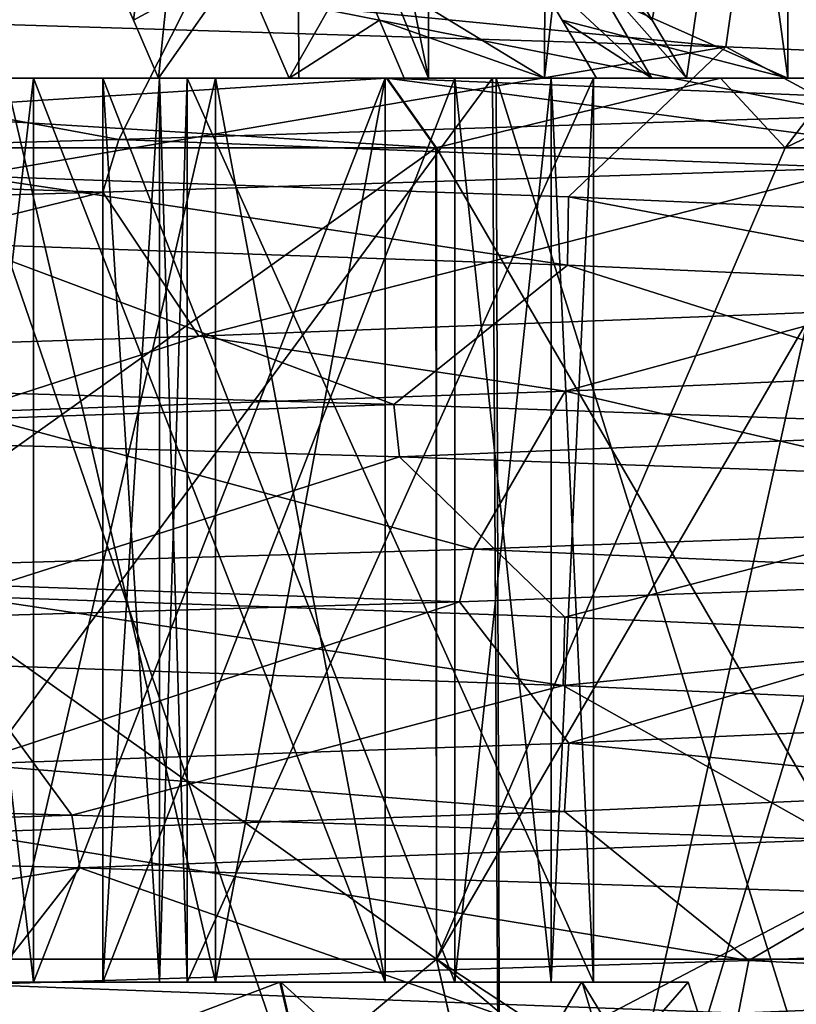
# Model space of a CAD drawing. Units: millimetres. Extents: x -16 to 16, y -10 to 215.
# Drawn here: x 3 to 6, y -7 to -3 of the extents above; entities that cross this region are included whole.
import ezdxf

# ---------------------------------------------------------------- set-up
doc = ezdxf.new("R2010")
doc.units = ezdxf.units.MM
doc.header["$LTSCALE"] = 33.374815
for name, color, linetype in [('1286', 7, 'CONTINUOUS'), ('1287', 7, 'CONTINUOUS'), ('1288', 7, 'CONTINUOUS'), ('1294', 7, 'CONTINUOUS'), ('1295', 7, 'CONTINUOUS'), ('1296', 7, 'CONTINUOUS'), ('1297', 7, 'CONTINUOUS'), ('1298', 7, 'CONTINUOUS'), ('1299', 7, 'CONTINUOUS'), ('1300', 7, 'CONTINUOUS'), ('1311', 7, 'CONTINUOUS'), ('1312', 7, 'CONTINUOUS'), ('1313', 7, 'CONTINUOUS'), ('1322', 7, 'CONTINUOUS'), ('1323', 7, 'CONTINUOUS'), ('1325', 7, 'CONTINUOUS'), ('1326', 7, 'CONTINUOUS'), ('1327', 7, 'CONTINUOUS'), ('1328', 7, 'CONTINUOUS'), ('1329', 7, 'CONTINUOUS'), ('1330', 7, 'CONTINUOUS'), ('1332', 7, 'CONTINUOUS'), ('2376', 7, 'CONTINUOUS'), ('2377', 7, 'CONTINUOUS'), ('2378', 7, 'CONTINUOUS'), ('2379', 7, 'CONTINUOUS'), ('2380', 7, 'CONTINUOUS'), ('2381', 7, 'CONTINUOUS'), ('2382', 7, 'CONTINUOUS'), ('2383', 7, 'CONTINUOUS'), ('2384', 7, 'CONTINUOUS'), ('2385', 7, 'CONTINUOUS'), ('2386', 7, 'CONTINUOUS'), ('2387', 7, 'CONTINUOUS'), ('2388', 7, 'CONTINUOUS'), ('2422', 7, 'CONTINUOUS'), ('2423', 7, 'CONTINUOUS'), ('2424', 7, 'CONTINUOUS'), ('2426', 7, 'CONTINUOUS'), ('2427', 7, 'CONTINUOUS'), ('2428', 7, 'CONTINUOUS'), ('2429', 7, 'CONTINUOUS'), ('2430', 7, 'CONTINUOUS'), ('2431', 7, 'CONTINUOUS'), ('2433', 7, 'CONTINUOUS'), ('2434', 7, 'CONTINUOUS')]:
    doc.layers.add(name, color=color, linetype=linetype)

msp = doc.modelspace()

# ---------------------------------------------------------------- linework, layer by layer
at = {"layer": '1286', "color": 7, "linetype": 'Continuous'}
for points in [[(3.8831, -2.593, 8.4505), (6.7524, -3.1615, 7.9323), (6.7454, -2.4831, 6.4023), (3.8831, -2.593, 8.4505)], [(0.4896, -2.7022, 9.2871), (3.5427, -3.2643, 9.7983), (3.8831, -2.593, 8.4505), (0.4896, -2.7022, 9.2871)], [(3.5427, -3.2643, 9.7983), (6.7524, -3.1615, 7.9323), (3.8831, -2.593, 8.4505), (3.5427, -3.2643, 9.7983)], [(-0.1545, -3.3689, 10.4177), (3.5427, -3.2643, 9.7983), (0.4896, -2.7022, 9.2871), (-0.1545, -3.3689, 10.4177)]]:
    msp.add_3dface(points, dxfattribs=at)
at = {"layer": '1287', "color": 7, "linetype": 'Continuous'}
for points in [[(2.8123, -2.761, -10.0327), (2.827, -2.5373, -10.0269), (6.1631, -2.8648, -8.401), (2.8123, -2.761, -10.0327)], [(2.827, -2.5373, -10.0269), (6.1948, -2.6419, -8.3757), (6.1631, -2.8648, -8.401), (2.827, -2.5373, -10.0269)], [(6.1631, -2.8648, -8.401), (6.1948, -2.6419, -8.3757), (8.7311, -2.9698, -5.6872), (6.1631, -2.8648, -8.401)], [(6.1948, -2.6419, -8.3757), (8.7433, -2.7445, -5.6683), (8.7311, -2.9698, -5.6872), (6.1948, -2.6419, -8.3757)], [(6.7524, -3.1615, 7.9323), (3.5427, -3.2643, 9.7983), (6.7328, -3.3861, 7.9513), (6.7524, -3.1615, 7.9323)], [(3.5427, -3.2643, 9.7983), (-0.1545, -3.3689, 10.4177), (3.4738, -3.4914, 9.8238), (3.5427, -3.2643, 9.7983)], [(6.7328, -3.3861, 7.9513), (3.5427, -3.2643, 9.7983), (3.4738, -3.4914, 9.8238), (6.7328, -3.3861, 7.9513)], [(3.4738, -3.4914, 9.8238), (-0.1545, -3.3689, 10.4177), (-0.2154, -3.5954, 10.4177), (3.4738, -3.4914, 9.8238)]]:
    msp.add_3dface(points, dxfattribs=at)
at = {"layer": '1288', "color": 7, "linetype": 'Continuous'}
for points in [[(2.8123, -2.761, -10.0327), (6.1631, -2.8648, -8.401), (2.8976, -3.4211, -8.8371), (2.8123, -2.761, -10.0327)], [(2.8976, -3.4211, -8.8371), (6.1631, -2.8648, -8.401), (5.4838, -3.5117, -7.5112), (2.8976, -3.4211, -8.8371)], [(5.4838, -3.5117, -7.5112), (6.1631, -2.8648, -8.401), (7.5306, -3.6021, -5.4571), (5.4838, -3.5117, -7.5112)], [(6.1631, -2.8648, -8.401), (8.7311, -2.9698, -5.6872), (7.5306, -3.6021, -5.4571), (6.1631, -2.8648, -8.401)], [(6.7328, -3.3861, 7.9513), (3.4738, -3.4914, 9.8238), (3.8883, -4.1121, 8.4482), (6.7328, -3.3861, 7.9513)], [(6.7528, -4.002, 6.3945), (6.7328, -3.3861, 7.9513), (3.8883, -4.1121, 8.4482), (6.7528, -4.002, 6.3945)], [(3.4738, -3.4914, 9.8238), (-0.2154, -3.5954, 10.4177), (0.5011, -4.2211, 9.2865), (3.4738, -3.4914, 9.8238)], [(3.8883, -4.1121, 8.4482), (3.4738, -3.4914, 9.8238), (0.5011, -4.2211, 9.2865), (3.8883, -4.1121, 8.4482)]]:
    msp.add_3dface(points, dxfattribs=at)
at = {"layer": '1294', "color": 7, "linetype": 'Continuous'}
for points in [[(4.7304, -4.4071, -9.2812), (1.1625, -4.3033, -10.3537), (2.8816, -3.7153, -8.8423), (4.7304, -4.4071, -9.2812)], [(5.4792, -3.8063, -7.5146), (4.7304, -4.4071, -9.2812), (2.8816, -3.7153, -8.8423), (5.4792, -3.8063, -7.5146)], [(7.7047, -4.5113, -7.0149), (4.7304, -4.4071, -9.2812), (5.4792, -3.8063, -7.5146), (7.7047, -4.5113, -7.0149)], [(7.5245, -3.8965, -5.4656), (7.7047, -4.5113, -7.0149), (5.4792, -3.8063, -7.5146), (7.5245, -3.8965, -5.4656)], [(5.4692, -4.3499, 7.5218), (7.9558, -4.9271, 6.7252), (7.5171, -4.2596, 5.4757), (5.4692, -4.3499, 7.5218)], [(2.8739, -4.4407, 8.8448), (5.0749, -5.0311, 9.0985), (5.4692, -4.3499, 7.5218), (2.8739, -4.4407, 8.8448)], [(5.0749, -5.0311, 9.0985), (7.9558, -4.9271, 6.7252), (5.4692, -4.3499, 7.5218), (5.0749, -5.0311, 9.0985)], [(1.5061, -5.1361, 10.3103), (5.0749, -5.0311, 9.0985), (2.8739, -4.4407, 8.8448), (1.5061, -5.1361, 10.3103)], [(3.3403, -6.1792, -9.8676), (-0.3993, -6.0739, -10.4102), (2.8616, -5.5287, -8.8488), (3.3403, -6.1792, -9.8676)], [(5.4613, -5.6196, -7.5276), (3.3403, -6.1792, -9.8676), (2.8616, -5.5287, -8.8488), (5.4613, -5.6196, -7.5276)], [(6.6437, -6.2846, -8.0273), (3.3403, -6.1792, -9.8676), (5.4613, -5.6196, -7.5276), (6.6437, -6.2846, -8.0273)], [(7.5234, -5.7104, -5.467), (6.6437, -6.2846, -8.0273), (5.4613, -5.6196, -7.5276), (7.5234, -5.7104, -5.467)], [(5.4673, -6.1639, 7.5232), (6.2621, -6.8059, 8.327), (7.5235, -6.0733, 5.4669), (5.4673, -6.1639, 7.5232)], [(6.2621, -6.8059, 8.327), (8.7902, -6.702, 5.59), (7.5235, -6.0733, 5.4669), (6.2621, -6.8059, 8.327)], [(2.8793, -6.2545, 8.8431), (6.2621, -6.8059, 8.327), (5.4673, -6.1639, 7.5232), (2.8793, -6.2545, 8.8431)], [(2.9263, -6.9098, 9.9997), (6.2621, -6.8059, 8.327), (2.8793, -6.2545, 8.8431), (2.9263, -6.9098, 9.9997)]]:
    msp.add_3dface(points, dxfattribs=at)
at = {"layer": '1295', "color": 7, "linetype": 'Continuous'}
for points in [[(1.1625, -4.3033, -10.3537), (4.7304, -4.4071, -9.2812), (1.1955, -4.5302, -10.35), (1.1625, -4.3033, -10.3537)], [(1.1955, -4.5302, -10.35), (4.7304, -4.4071, -9.2812), (4.7542, -4.6338, -9.269), (1.1955, -4.5302, -10.35)], [(4.7304, -4.4071, -9.2812), (7.7047, -4.5113, -7.0149), (4.7542, -4.6338, -9.269), (4.7304, -4.4071, -9.2812)], [(4.7542, -4.6338, -9.269), (7.7047, -4.5113, -7.0149), (7.7278, -4.7382, -6.9895), (4.7542, -4.6338, -9.269)], [(7.9558, -4.9271, 6.7252), (5.0749, -5.0311, 9.0985), (7.9193, -5.1547, 6.7682), (7.9558, -4.9271, 6.7252)], [(5.0749, -5.0311, 9.0985), (1.5061, -5.1361, 10.3103), (5.0139, -5.2591, 9.1322), (5.0749, -5.0311, 9.0985)], [(7.9193, -5.1547, 6.7682), (5.0749, -5.0311, 9.0985), (5.0139, -5.2591, 9.1322), (7.9193, -5.1547, 6.7682)], [(5.0139, -5.2591, 9.1322), (1.5061, -5.1361, 10.3103), (1.4527, -5.3636, 10.318), (5.0139, -5.2591, 9.1322)], [(-0.3993, -6.0739, -10.4102), (3.3403, -6.1792, -9.8676), (-0.3543, -6.3012, -10.4119), (-0.3993, -6.0739, -10.4102)], [(-0.3543, -6.3012, -10.4119), (3.3403, -6.1792, -9.8676), (3.3741, -6.4062, -9.856), (-0.3543, -6.3012, -10.4119)], [(3.3403, -6.1792, -9.8676), (6.6437, -6.2846, -8.0273), (3.3741, -6.4062, -9.856), (3.3403, -6.1792, -9.8676)], [(3.3741, -6.4062, -9.856), (6.6437, -6.2846, -8.0273), (6.6635, -6.5113, -8.0108), (3.3741, -6.4062, -9.856)], [(8.7902, -6.702, 5.59), (6.2621, -6.8059, 8.327), (8.769, -6.9291, 5.6233), (8.7902, -6.702, 5.59)], [(6.2621, -6.8059, 8.327), (2.9263, -6.9098, 9.9997), (6.2171, -7.0334, 8.3605), (6.2621, -6.8059, 8.327)], [(8.769, -6.9291, 5.6233), (6.2621, -6.8059, 8.327), (6.2171, -7.0334, 8.3605), (8.769, -6.9291, 5.6233)], [(6.2171, -7.0334, 8.3605), (2.9263, -6.9098, 9.9997), (2.8671, -7.1375, 10.0169), (6.2171, -7.0334, 8.3605)]]:
    msp.add_3dface(points, dxfattribs=at)
at = {"layer": '1296', "color": 7, "linetype": 'Continuous'}
for points in [[(1.1955, -4.5302, -10.35), (4.7542, -4.6338, -9.269), (2.8686, -5.2342, -8.8465), (1.1955, -4.5302, -10.35)], [(2.8686, -5.2342, -8.8465), (4.7542, -4.6338, -9.269), (5.4684, -5.3251, -7.5224), (2.8686, -5.2342, -8.8465)], [(4.7542, -4.6338, -9.269), (7.7278, -4.7382, -6.9895), (5.4684, -5.3251, -7.5224), (4.7542, -4.6338, -9.269)], [(5.4684, -5.3251, -7.5224), (7.7278, -4.7382, -6.9895), (7.5184, -5.4154, -5.4739), (5.4684, -5.3251, -7.5224)], [(7.9193, -5.1547, 6.7682), (5.0139, -5.2591, 9.1322), (5.486, -5.8685, 7.5096), (7.9193, -5.1547, 6.7682)], [(7.5272, -5.7784, 5.4618), (7.9193, -5.1547, 6.7682), (5.486, -5.8685, 7.5096), (7.5272, -5.7784, 5.4618)], [(5.0139, -5.2591, 9.1322), (1.4527, -5.3636, 10.318), (2.889, -5.9594, 8.8399), (5.0139, -5.2591, 9.1322)], [(5.486, -5.8685, 7.5096), (5.0139, -5.2591, 9.1322), (2.889, -5.9594, 8.8399), (5.486, -5.8685, 7.5096)], [(-0.3543, -6.3012, -10.4119), (3.3741, -6.4062, -9.856), (-0.0057, -6.9575, -9.3), (-0.3543, -6.3012, -10.4119)], [(-0.0057, -6.9575, -9.3), (3.3741, -6.4062, -9.856), (2.8723, -7.0483, -8.8453), (-0.0057, -6.9575, -9.3)], [(2.8723, -7.0483, -8.8453), (3.3741, -6.4062, -9.856), (5.4646, -7.139, -7.5252), (2.8723, -7.0483, -8.8453)], [(3.3741, -6.4062, -9.856), (6.6635, -6.5113, -8.0108), (5.4646, -7.139, -7.5252), (3.3741, -6.4062, -9.856)], [(5.4646, -7.139, -7.5252), (6.6635, -6.5113, -8.0108), (7.5237, -7.2297, -5.4667), (5.4646, -7.139, -7.5252)], [(8.769, -6.9291, 5.6233), (6.2171, -7.0334, 8.3605), (7.5239, -7.5925, 5.4663), (8.769, -6.9291, 5.6233)]]:
    msp.add_3dface(points, dxfattribs=at)
at = {"layer": '1297', "color": 7, "linetype": 'Continuous'}
for points in [[(6.7528, -4.002, 6.3945), (3.8883, -4.1121, 8.4482), (5.4692, -4.3499, 7.5218), (6.7528, -4.002, 6.3945)], [(6.7528, -4.002, 6.3945), (5.4692, -4.3499, 7.5218), (7.5171, -4.2596, 5.4757), (6.7528, -4.002, 6.3945)], [(3.8883, -4.1121, 8.4482), (0.5011, -4.2211, 9.2865), (2.8739, -4.4407, 8.8448), (3.8883, -4.1121, 8.4482)], [(3.8883, -4.1121, 8.4482), (2.8739, -4.4407, 8.8448), (5.4692, -4.3499, 7.5218), (3.8883, -4.1121, 8.4482)]]:
    msp.add_3dface(points, dxfattribs=at)
at = {"layer": '1298', "color": 7, "linetype": 'Continuous'}
for points in [[(2.8976, -3.4211, -8.8371), (5.4792, -3.8063, -7.5146), (2.8816, -3.7153, -8.8423), (2.8976, -3.4211, -8.8371)], [(2.8976, -3.4211, -8.8371), (5.4838, -3.5117, -7.5112), (5.4792, -3.8063, -7.5146), (2.8976, -3.4211, -8.8371)], [(5.4838, -3.5117, -7.5112), (7.5245, -3.8965, -5.4656), (5.4792, -3.8063, -7.5146), (5.4838, -3.5117, -7.5112)], [(5.4838, -3.5117, -7.5112), (7.5306, -3.6021, -5.4571), (7.5245, -3.8965, -5.4656), (5.4838, -3.5117, -7.5112)]]:
    msp.add_3dface(points, dxfattribs=at)
at = {"layer": '1299', "color": 7, "linetype": 'Continuous'}
for points in [[(5.4613, -5.6196, -7.5276), (2.8616, -5.5287, -8.8488), (2.8686, -5.2342, -8.8465), (5.4613, -5.6196, -7.5276)], [(5.4613, -5.6196, -7.5276), (2.8686, -5.2342, -8.8465), (5.4684, -5.3251, -7.5224), (5.4613, -5.6196, -7.5276)], [(5.4613, -5.6196, -7.5276), (5.4684, -5.3251, -7.5224), (7.5184, -5.4154, -5.4739), (5.4613, -5.6196, -7.5276)], [(7.5234, -5.7104, -5.467), (5.4613, -5.6196, -7.5276), (7.5184, -5.4154, -5.4739), (7.5234, -5.7104, -5.467)]]:
    msp.add_3dface(points, dxfattribs=at)
at = {"layer": '1300', "color": 7, "linetype": 'Continuous'}
for points in [[(7.5235, -6.0733, 5.4669), (7.5272, -5.7784, 5.4618), (5.486, -5.8685, 7.5096), (7.5235, -6.0733, 5.4669)], [(5.4673, -6.1639, 7.5232), (5.486, -5.8685, 7.5096), (2.889, -5.9594, 8.8399), (5.4673, -6.1639, 7.5232)], [(5.4673, -6.1639, 7.5232), (7.5235, -6.0733, 5.4669), (5.486, -5.8685, 7.5096), (5.4673, -6.1639, 7.5232)], [(2.8793, -6.2545, 8.8431), (5.4673, -6.1639, 7.5232), (2.889, -5.9594, 8.8399), (2.8793, -6.2545, 8.8431)]]:
    msp.add_3dface(points, dxfattribs=at)
at = {"layer": '1311', "color": 7, "linetype": 'Continuous'}
for points in [[(5.1953, -9.9756, 5.1953), (0, -9.9756, 7.3473), (5.1562, -3, 5.1826), (5.1953, -9.9756, 5.1953)], [(5.1562, -3, 5.1826), (0, -9.9756, 7.3473), (2.785, -3, 6.7595), (5.1562, -3, 5.1826)], [(6.7473, -3, 2.8144), (5.1953, -9.9756, 5.1953), (5.1562, -3, 5.1826), (6.7473, -3, 2.8144)], [(7.3473, -9.9756), (5.1953, -9.9756, 5.1953), (7.3107, -3), (7.3473, -9.9756)], [(7.3107, -3), (5.1953, -9.9756, 5.1953), (6.7473, -3, 2.8144), (7.3107, -3)]]:
    msp.add_3dface(points, dxfattribs=at)
at = {"layer": '1312', "color": 7, "linetype": 'Continuous'}
for points in [[(4.3198, -3, 5.3805), (2.785, -3, 6.7595), (1.7858, -3, 6.6649), (4.3198, -3, 5.3805)], [(2.4997, -3, -6.4313), (2.7985, -3, -6.7539), (4.879, -3, -4.879), (2.4997, -3, -6.4313)], [(5.1562, -3, 5.1826), (2.785, -3, 6.7595), (4.3198, -3, 5.3805), (5.1562, -3, 5.1826)], [(2.7985, -3, -6.7539), (5.1724, -3, -5.1665), (4.879, -3, -4.879), (2.7985, -3, -6.7539)], [(3.7147, -3, 4.7753), (4.278, -3, 4.278), (4.3198, -3, 5.3805), (3.7147, -3, 4.7753)], [(4.278, -3, 4.278), (4.7753, -3, 3.7147), (4.3198, -3, 5.3805), (4.278, -3, 4.278)], [(4.7753, -3, 3.7147), (5.1562, -3, 5.1826), (4.3198, -3, 5.3805), (4.7753, -3, 3.7147)], [(5.3805, -3, 4.3198), (5.1562, -3, 5.1826), (4.7753, -3, 3.7147), (5.3805, -3, 4.3198)], [(4.879, -3, -4.879), (5.1724, -3, -5.1665), (6.4313, -3, -2.4997), (4.879, -3, -4.879)], [(6.7473, -3, 2.8144), (5.1562, -3, 5.1826), (6.6649, -3, 1.7858), (6.7473, -3, 2.8144)], [(6.6649, -3, 1.7858), (5.1562, -3, 5.1826), (5.3805, -3, 4.3198), (6.6649, -3, 1.7858)], [(5.1724, -3, -5.1665), (6.7529, -3, -2.8008), (6.4313, -3, -2.4997), (5.1724, -3, -5.1665)], [(5.6047, -3, -2.2782), (6.4313, -3, -2.4997), (5.8438, -3, -1.5659), (5.6047, -3, -2.2782)], [(5.8438, -3, -1.5659), (6.4313, -3, -2.4997), (5.9929, -3, -0.8293), (5.8438, -3, -1.5659)], [(6.4313, -3, -2.4997), (6.7529, -3, -2.8008), (5.9929, -3, -0.8293), (6.4313, -3, -2.4997)], [(5.9929, -3, -0.8293), (6.7529, -3, -2.8008), (6.8195, -3, -1.0508), (5.9929, -3, -0.8293)]]:
    msp.add_3dface(points, dxfattribs=at)
at = {"layer": '1313', "color": 7, "linetype": 'Continuous'}
for points in [[(0, -9.9756, -7.3473), (5.1953, -9.9756, -5.1953), (0.0039, -3, -7.3107), (0, -9.9756, -7.3473)], [(5.1953, -9.9756, -5.1953), (2.7985, -3, -6.7539), (0.0039, -3, -7.3107), (5.1953, -9.9756, -5.1953)], [(5.1953, -9.9756, -5.1953), (5.1724, -3, -5.1665), (2.7985, -3, -6.7539), (5.1953, -9.9756, -5.1953)], [(5.1953, -9.9756, -5.1953), (7.3473, -9.9756), (5.1724, -3, -5.1665), (5.1953, -9.9756, -5.1953)], [(7.3473, -9.9756), (6.7529, -3, -2.8008), (5.1724, -3, -5.1665), (7.3473, -9.9756)]]:
    msp.add_3dface(points, dxfattribs=at)
at = {"layer": '1322', "color": 7, "linetype": 'Continuous'}
for points in [[(6.6649, -3, 1.7858), (5.3805, -3, 4.3198), (6.6649, 8.4, 1.7859), (6.6649, -3, 1.7858)], [(6.6649, 8.4, 1.7859), (5.3805, -3, 4.3198), (5.3992, 2.7, 4.2963), (6.6649, 8.4, 1.7859)]]:
    msp.add_3dface(points, dxfattribs=at)
at = {"layer": '1323', "color": 7, "linetype": 'Continuous'}
for points in [[(5.3992, 2.7, 4.2963), (5.3805, -3, 4.3198), (4.5612, -2.5, 3.4968), (5.3992, 2.7, 4.2963)], [(4.5612, -2.5, 3.4968), (5.3805, -3, 4.3198), (4.6683, -2.75, 3.6058), (4.5612, -2.5, 3.4968)], [(5.3805, -3, 4.3198), (4.7753, -3, 3.7147), (4.6683, -2.75, 3.6058), (5.3805, -3, 4.3198)]]:
    msp.add_3dface(points, dxfattribs=at)
at = {"layer": '1325', "color": 7, "linetype": 'Continuous'}
for points in [[(3.4968, -2.5, 4.5612), (4.064, -2.5, 4.064), (3.6058, -2.75, 4.6683), (3.4968, -2.5, 4.5612)], [(4.064, -2.5, 4.064), (3.7147, -3, 4.7753), (3.6058, -2.75, 4.6683), (4.064, -2.5, 4.064)], [(4.278, -3, 4.278), (3.7147, -3, 4.7753), (4.064, -2.5, 4.064), (4.278, -3, 4.278)], [(4.5612, -2.5, 3.4968), (4.278, -3, 4.278), (4.064, -2.5, 4.064), (4.5612, -2.5, 3.4968)], [(4.278, -3, 4.278), (4.5612, -2.5, 3.4968), (4.6683, -2.75, 3.6058), (4.278, -3, 4.278)], [(4.7753, -3, 3.7147), (4.278, -3, 4.278), (4.6683, -2.75, 3.6058), (4.7753, -3, 3.7147)]]:
    msp.add_3dface(points, dxfattribs=at)
at = {"layer": '1326', "color": 7, "linetype": 'Continuous'}
for points in [[(3.4968, -2.5, 4.5612), (3.6058, -2.75, 4.6683), (4.2963, 2.7, 5.3992), (3.4968, -2.5, 4.5612)], [(3.6058, -2.75, 4.6683), (3.7147, -3, 4.7753), (4.2963, 2.7, 5.3992), (3.6058, -2.75, 4.6683)], [(3.7147, -3, 4.7753), (4.3198, -3, 5.3805), (4.2963, 2.7, 5.3992), (3.7147, -3, 4.7753)]]:
    msp.add_3dface(points, dxfattribs=at)
at = {"layer": '1327', "color": 7, "linetype": 'Continuous'}
for points in [[(1.7858, -3, 6.6649), (1.7859, 8.4, 6.6649), (4.2728, 8.4, 5.4179), (1.7858, -3, 6.6649)], [(1.7858, -3, 6.6649), (4.2728, 8.4, 5.4179), (4.2963, 2.7, 5.3992), (1.7858, -3, 6.6649)], [(4.3198, -3, 5.3805), (1.7858, -3, 6.6649), (4.2963, 2.7, 5.3992), (4.3198, -3, 5.3805)]]:
    msp.add_3dface(points, dxfattribs=at)
at = {"layer": '1328', "color": 7, "linetype": 'Continuous'}
for points in [[(5.8457, -2.75, -0.7885), (6.824, 2.7, -1.0211), (5.6985, -2.5, -0.7477), (5.8457, -2.75, -0.7885)], [(5.9929, -3, -0.8293), (6.824, 2.7, -1.0211), (5.8457, -2.75, -0.7885), (5.9929, -3, -0.8293)], [(5.9929, -3, -0.8293), (6.8195, -3, -1.0508), (6.824, 2.7, -1.0211), (5.9929, -3, -0.8293)]]:
    msp.add_3dface(points, dxfattribs=at)
at = {"layer": '1329', "color": 7, "linetype": 'Continuous'}
for points in [[(5.4568, -2.75, -2.24), (5.8438, -3, -1.5659), (5.3089, -2.5, -2.2017), (5.4568, -2.75, -2.24)], [(5.3089, -2.5, -2.2017), (5.8438, -3, -1.5659), (5.5515, -2.5, -1.4875), (5.3089, -2.5, -2.2017)], [(5.8438, -3, -1.5659), (5.9929, -3, -0.8293), (5.5515, -2.5, -1.4875), (5.8438, -3, -1.5659)], [(5.9929, -3, -0.8293), (5.8457, -2.75, -0.7885), (5.5515, -2.5, -1.4875), (5.9929, -3, -0.8293)], [(5.8457, -2.75, -0.7885), (5.6985, -2.5, -0.7477), (5.5515, -2.5, -1.4875), (5.8457, -2.75, -0.7885)], [(5.6047, -3, -2.2782), (5.8438, -3, -1.5659), (5.4568, -2.75, -2.24), (5.6047, -3, -2.2782)]]:
    msp.add_3dface(points, dxfattribs=at)
at = {"layer": '1330', "color": 7, "linetype": 'Continuous'}
for points in [[(6.4313, -3, -2.4997), (5.3089, -2.5, -2.2017), (6.4203, 2.7, -2.5277), (6.4313, -3, -2.4997)], [(6.4313, -3, -2.4997), (5.4568, -2.75, -2.24), (5.3089, -2.5, -2.2017), (6.4313, -3, -2.4997)], [(6.4313, -3, -2.4997), (5.6047, -3, -2.2782), (5.4568, -2.75, -2.24), (6.4313, -3, -2.4997)]]:
    msp.add_3dface(points, dxfattribs=at)
at = {"layer": '1332', "color": 7, "linetype": 'Continuous'}
for points in [[(4.879, -3, -4.879), (2.5556, 8.4, -6.4093), (2.5277, 2.7, -6.4203), (4.879, -3, -4.879)], [(2.5556, 8.4, -6.4093), (4.879, -3, -4.879), (4.879, 8.4, -4.879), (2.5556, 8.4, -6.4093)], [(4.879, -3, -4.879), (6.4313, -3, -2.4997), (4.879, 8.4, -4.879), (4.879, -3, -4.879)], [(6.4313, -3, -2.4997), (6.4203, 2.7, -2.5277), (4.879, 8.4, -4.879), (6.4313, -3, -2.4997)], [(2.4997, -3, -6.4313), (4.879, -3, -4.879), (2.5277, 2.7, -6.4203), (2.4997, -3, -6.4313)]]:
    msp.add_3dface(points, dxfattribs=at)
at = {"layer": '2376', "color": 7, "linetype": 'Continuous'}
for points in [[(0.0018, -8.5, 7.4999), (5.2995, -8.5, 5.307), (0, -6.8, 6.95), (0.0018, -8.5, 7.4999)], [(0, -6.8, 6.95), (5.2995, -8.5, 5.307), (4.9144, -6.8, 4.9144), (0, -6.8, 6.95)], [(6.926, -8.5, 2.8775), (7.5, -8.5), (4.9144, -6.8, 4.9144), (6.926, -8.5, 2.8775)], [(4.9144, -6.8, 4.9144), (7.5, -8.5), (6.95, -6.8), (4.9144, -6.8, 4.9144)], [(5.2995, -8.5, 5.307), (6.926, -8.5, 2.8775), (4.9144, -6.8, 4.9144), (5.2995, -8.5, 5.307)]]:
    msp.add_3dface(points, dxfattribs=at)
at = {"layer": '2377', "color": 7, "linetype": 'Continuous'}
for points in [[(0, -6.8, -6.95), (4.9144, -6.8, -4.9144), (2.8716, -8.5, -6.9284), (0, -6.8, -6.95)], [(2.8716, -8.5, -6.9284), (4.9144, -6.8, -4.9144), (5.3035, -8.5, -5.3031), (2.8716, -8.5, -6.9284)], [(4.9144, -6.8, -4.9144), (6.95, -6.8), (5.3035, -8.5, -5.3031), (4.9144, -6.8, -4.9144)], [(6.95, -6.8), (7.5, -8.5), (5.3035, -8.5, -5.3031), (6.95, -6.8)]]:
    msp.add_3dface(points, dxfattribs=at)
at = {"layer": '2378', "color": 7, "linetype": 'Continuous'}
for points in [[(4.9144, -6.8, -4.9144), (0, -6.8, -6.95), (4.912, -3.3, -4.9168), (4.9144, -6.8, -4.9144)], [(4.912, -3.3, -4.9168), (0, -6.8, -6.95), (0.0006, -3.3, -6.95), (4.912, -3.3, -4.9168)], [(6.4191, -3.3, -2.6642), (4.9144, -6.8, -4.9144), (4.912, -3.3, -4.9168), (6.4191, -3.3, -2.6642)], [(6.95, -6.8), (4.9144, -6.8, -4.9144), (6.95, -3.3), (6.95, -6.8)], [(6.95, -3.3), (4.9144, -6.8, -4.9144), (6.4191, -3.3, -2.6642), (6.95, -3.3)]]:
    msp.add_3dface(points, dxfattribs=at)
at = {"layer": '2379', "color": 7, "linetype": 'Continuous'}
for points in [[(4.6977, -3, -4.7067), (0.0006, -3.3, -6.95), (-0.0002, -3, -6.65), (4.6977, -3, -4.7067)], [(4.912, -3.3, -4.9168), (0.0006, -3.3, -6.95), (4.6977, -3, -4.7067), (4.912, -3.3, -4.9168)], [(6.1405, -3, -2.5525), (4.912, -3.3, -4.9168), (4.6977, -3, -4.7067), (6.1405, -3, -2.5525)], [(6.4191, -3.3, -2.6642), (4.912, -3.3, -4.9168), (6.1405, -3, -2.5525), (6.4191, -3.3, -2.6642)], [(6.65, -3), (6.4191, -3.3, -2.6642), (6.1405, -3, -2.5525), (6.65, -3)], [(6.8621, -3.0879), (6.4191, -3.3, -2.6642), (6.65, -3), (6.8621, -3.0879)], [(6.95, -3.3), (6.4191, -3.3, -2.6642), (6.8621, -3.0879), (6.95, -3.3)]]:
    msp.add_3dface(points, dxfattribs=at)
at = {"layer": '2380', "color": 7, "linetype": 'Continuous'}
for points in [[(4.6977, -3, -4.7067), (-0.0002, -3, -6.65), (3.0558, -3, -4.6928), (4.6977, -3, -4.7067)], [(0.0002, -3, 6.65), (4.7017, -3, 4.7027), (1.4494, -3, 5.4091), (0.0002, -3, 6.65)], [(1.4494, -3, 5.4091), (4.7017, -3, 4.7027), (2.5362, -3, 4.9928), (1.4494, -3, 5.4091)], [(2.5362, -3, 4.9928), (4.7017, -3, 4.7027), (3.0558, -3, 4.6928), (2.5362, -3, 4.9928)], [(3.1741, -3, -2.179), (2.7223, -3, -2.7223), (3.1741, -3, 2.179), (3.1741, -3, -2.179)], [(3.1741, -3, 2.179), (2.7223, -3, -2.7223), (2.7223, -3, 2.7223), (3.1741, -3, 2.179)], [(3.9598, -3, -3.9598), (4.6977, -3, -4.7067), (3.0558, -3, -4.6928), (3.9598, -3, -3.9598)], [(3.0558, -3, 4.6928), (4.7017, -3, 4.7027), (3.9598, -3, 3.9598), (3.0558, -3, 4.6928)], [(3.4741, -3, 1.6593), (3.4741, -3, -1.6593), (3.1741, -3, -2.179), (3.4741, -3, 1.6593)], [(3.4741, -3, 1.6593), (3.1741, -3, -2.179), (3.1741, -3, 2.179), (3.4741, -3, 1.6593)], [(3.4741, -3, 1.6593), (3.1741, -3, 2.179), (4.6928, -3, 3.0558), (3.4741, -3, 1.6593)], [(3.1741, -3, -2.179), (3.4741, -3, -1.6593), (4.6928, -3, -3.0558), (3.1741, -3, -2.179)], [(3.4741, -3, 1.6593), (3.7188, -3, 0.9964), (3.4741, -3, -1.6593), (3.4741, -3, 1.6593)], [(3.4741, -3, -1.6593), (3.7188, -3, 0.9964), (3.7188, -3, -0.9964), (3.4741, -3, -1.6593)], [(4.9928, -3, 2.5362), (3.4741, -3, 1.6593), (4.6928, -3, 3.0558), (4.9928, -3, 2.5362)], [(3.4741, -3, -1.6593), (4.9928, -3, -2.5362), (4.6928, -3, -3.0558), (3.4741, -3, -1.6593)], [(3.7188, -3, 0.9964), (3.8383, -3, 0.3), (3.7188, -3, -0.9964), (3.7188, -3, 0.9964)], [(3.7188, -3, -0.9964), (3.8383, -3, 0.3), (3.8383, -3, -0.3), (3.7188, -3, -0.9964)], [(3.8383, -3, 0.3), (5.592, -3, 0.3), (3.8383, -3, -0.3), (3.8383, -3, 0.3)], [(3.8383, -3, -0.3), (5.592, -3, 0.3), (5.592, -3, -0.3), (3.8383, -3, -0.3)], [(4.6928, -3, -3.0558), (4.6977, -3, -4.7067), (3.9598, -3, -3.9598), (4.6928, -3, -3.0558)], [(3.9598, -3, 3.9598), (4.7017, -3, 4.7027), (4.6928, -3, 3.0558), (3.9598, -3, 3.9598)], [(4.9928, -3, -2.5362), (4.6977, -3, -4.7067), (4.6928, -3, -3.0558), (4.9928, -3, -2.5362)], [(4.7017, -3, 4.7027), (4.9928, -3, 2.5362), (4.6928, -3, 3.0558), (4.7017, -3, 4.7027)], [(6.1405, -3, -2.5525), (4.6977, -3, -4.7067), (5.4091, -3, -1.4494), (6.1405, -3, -2.5525)], [(5.4091, -3, -1.4494), (4.6977, -3, -4.7067), (4.9928, -3, -2.5362), (5.4091, -3, -1.4494)], [(4.7017, -3, 4.7027), (6.65, -3), (4.9928, -3, 2.5362), (4.7017, -3, 4.7027)], [(4.9928, -3, 2.5362), (6.65, -3), (5.4091, -3, 1.4494), (4.9928, -3, 2.5362)], [(5.4091, -3, 1.4494), (6.65, -3), (5.592, -3, 0.3), (5.4091, -3, 1.4494)], [(5.592, -3, -0.3), (6.1405, -3, -2.5525), (5.4091, -3, -1.4494), (5.592, -3, -0.3)], [(6.65, -3), (6.1405, -3, -2.5525), (5.592, -3, -0.3), (6.65, -3)], [(5.592, -3, 0.3), (6.65, -3), (5.592, -3, -0.3), (5.592, -3, 0.3)]]:
    msp.add_3dface(points, dxfattribs=at)
at = {"layer": '2381', "color": 7, "linetype": 'Continuous'}
for points in [[(4.9144, -3.3, 4.9144), (0.0002, -3, 6.65), (0, -3.3, 6.95), (4.9144, -3.3, 4.9144)], [(4.7017, -3, 4.7027), (0.0002, -3, 6.65), (4.9144, -3.3, 4.9144), (4.7017, -3, 4.7027)], [(6.95, -3.3), (6.8621, -3.0879), (4.7017, -3, 4.7027), (6.95, -3.3)], [(6.95, -3.3), (4.7017, -3, 4.7027), (4.9144, -3.3, 4.9144), (6.95, -3.3)], [(6.8621, -3.0879), (6.65, -3), (4.7017, -3, 4.7027), (6.8621, -3.0879)]]:
    msp.add_3dface(points, dxfattribs=at)
at = {"layer": '2382', "color": 7, "linetype": 'Continuous'}
for points in [[(0, -6.8, 6.95), (4.9144, -6.8, 4.9144), (0, -3.3, 6.95), (0, -6.8, 6.95)], [(4.9144, -6.8, 4.9144), (4.9144, -3.3, 4.9144), (0, -3.3, 6.95), (4.9144, -6.8, 4.9144)], [(4.9144, -6.8, 4.9144), (6.95, -6.8), (4.9144, -3.3, 4.9144), (4.9144, -6.8, 4.9144)], [(6.95, -6.8), (6.95, -3.3), (4.9144, -3.3, 4.9144), (6.95, -6.8)]]:
    msp.add_3dface(points, dxfattribs=at)
at = {"layer": '2383', "color": 7, "linetype": 'Continuous'}
for points in [[(3.7188, -3, 0.9964), (3.4741, -3, 1.6593), (3.7188, -6.9, 0.9964), (3.7188, -3, 0.9964)], [(3.7188, -6.9, 0.9964), (3.4741, -3, 1.6593), (3.4741, -6.9, 1.6593), (3.7188, -6.9, 0.9964)], [(3.8383, -3, 0.3), (3.7188, -3, 0.9964), (3.8383, -6.9, 0.3), (3.8383, -3, 0.3)], [(3.8383, -6.9, 0.3), (3.7188, -3, 0.9964), (3.7188, -6.9, 0.9964), (3.8383, -6.9, 0.3)]]:
    msp.add_3dface(points, dxfattribs=at)
at = {"layer": '2384', "color": 7, "linetype": 'Continuous'}
for points in [[(3.4741, -3, 1.6593), (4.9928, -3, 2.5362), (4.9928, -6.9, 2.5362), (3.4741, -3, 1.6593)], [(3.4741, -6.9, 1.6593), (3.4741, -3, 1.6593), (4.9928, -6.9, 2.5362), (3.4741, -6.9, 1.6593)]]:
    msp.add_3dface(points, dxfattribs=at)
at = {"layer": '2385', "color": 7, "linetype": 'Continuous'}
for points in [[(4.9928, -3, 2.5362), (5.4091, -3, 1.4494), (4.9928, -6.9, 2.5362), (4.9928, -3, 2.5362)], [(4.9928, -6.9, 2.5362), (5.4091, -3, 1.4494), (5.4091, -6.9, 1.4494), (4.9928, -6.9, 2.5362)], [(5.4091, -3, 1.4494), (5.592, -3, 0.3), (5.4091, -6.9, 1.4494), (5.4091, -3, 1.4494)], [(5.4091, -6.9, 1.4494), (5.592, -3, 0.3), (5.592, -6.9, 0.3), (5.4091, -6.9, 1.4494)]]:
    msp.add_3dface(points, dxfattribs=at)
at = {"layer": '2386', "color": 7, "linetype": 'Continuous'}
for points in [[(4.2386, -6.9, 4.2466), (2.2949, -6.9, 5.5437), (3.9598, -6.9, 3.9598), (4.2386, -6.9, 4.2466)], [(3.9598, -6.9, 3.9598), (2.2949, -6.9, 5.5437), (3.0558, -6.9, 4.6928), (3.9598, -6.9, 3.9598)], [(2.2985, -6.9, -5.5423), (4.2426, -6.9, -4.2426), (2.5362, -6.9, -4.9928), (2.2985, -6.9, -5.5423)], [(2.5362, -6.9, -4.9928), (4.2426, -6.9, -4.2426), (3.0558, -6.9, -4.6928), (2.5362, -6.9, -4.9928)], [(2.7223, -6.9, -2.7223), (3.1741, -6.9, -2.179), (2.7223, -6.9, 2.7223), (2.7223, -6.9, -2.7223)], [(2.7223, -6.9, 2.7223), (3.1741, -6.9, -2.179), (3.1741, -6.9, 2.179), (2.7223, -6.9, 2.7223)], [(3.0558, -6.9, -4.6928), (4.2426, -6.9, -4.2426), (3.9598, -6.9, -3.9598), (3.0558, -6.9, -4.6928)], [(3.4741, -6.9, -1.6593), (3.4741, -6.9, 1.6593), (3.1741, -6.9, 2.179), (3.4741, -6.9, -1.6593)], [(3.4741, -6.9, 1.6593), (4.6928, -6.9, 3.0558), (3.1741, -6.9, 2.179), (3.4741, -6.9, 1.6593)], [(3.1741, -6.9, -2.179), (4.6928, -6.9, -3.0558), (3.4741, -6.9, -1.6593), (3.1741, -6.9, -2.179)], [(3.1741, -6.9, -2.179), (3.4741, -6.9, -1.6593), (3.1741, -6.9, 2.179), (3.1741, -6.9, -2.179)], [(3.7188, -6.9, 0.9964), (3.4741, -6.9, 1.6593), (3.7188, -6.9, -0.9964), (3.7188, -6.9, 0.9964)], [(3.4741, -6.9, 1.6593), (4.9928, -6.9, 2.5362), (4.6928, -6.9, 3.0558), (3.4741, -6.9, 1.6593)], [(3.7188, -6.9, -0.9964), (3.4741, -6.9, 1.6593), (3.4741, -6.9, -1.6593), (3.7188, -6.9, -0.9964)], [(4.6928, -6.9, -3.0558), (4.9928, -6.9, -2.5362), (3.4741, -6.9, -1.6593), (4.6928, -6.9, -3.0558)], [(3.8383, -6.9, 0.3), (3.7188, -6.9, 0.9964), (3.8383, -6.9, -0.3), (3.8383, -6.9, 0.3)], [(3.8383, -6.9, -0.3), (3.7188, -6.9, 0.9964), (3.7188, -6.9, -0.9964), (3.8383, -6.9, -0.3)], [(5.592, -6.9, 0.3), (3.8383, -6.9, 0.3), (5.592, -6.9, -0.3), (5.592, -6.9, 0.3)], [(5.592, -6.9, -0.3), (3.8383, -6.9, 0.3), (3.8383, -6.9, -0.3), (5.592, -6.9, -0.3)], [(4.6928, -6.9, 3.0558), (4.2386, -6.9, 4.2466), (3.9598, -6.9, 3.9598), (4.6928, -6.9, 3.0558)], [(3.9598, -6.9, -3.9598), (4.2426, -6.9, -4.2426), (4.6928, -6.9, -3.0558), (3.9598, -6.9, -3.9598)], [(4.2386, -6.9, 4.2466), (4.9928, -6.9, 2.5362), (5.5402, -6.9, 2.3034), (4.2386, -6.9, 4.2466)], [(4.9928, -6.9, 2.5362), (4.2386, -6.9, 4.2466), (4.6928, -6.9, 3.0558), (4.9928, -6.9, 2.5362)], [(4.2426, -6.9, -4.2426), (5.5424, -6.9, -2.2981), (4.6928, -6.9, -3.0558), (4.2426, -6.9, -4.2426)], [(4.6928, -6.9, -3.0558), (5.5424, -6.9, -2.2981), (4.9928, -6.9, -2.5362), (4.6928, -6.9, -3.0558)], [(4.9928, -6.9, 2.5362), (5.4091, -6.9, 1.4494), (5.5402, -6.9, 2.3034), (4.9928, -6.9, 2.5362)], [(4.9928, -6.9, -2.5362), (5.5424, -6.9, -2.2981), (5.4091, -6.9, -1.4494), (4.9928, -6.9, -2.5362)], [(5.4091, -6.9, 1.4494), (5.592, -6.9, 0.3), (5.5402, -6.9, 2.3034), (5.4091, -6.9, 1.4494)], [(5.4091, -6.9, -1.4494), (5.5424, -6.9, -2.2981), (5.592, -6.9, -0.3), (5.4091, -6.9, -1.4494)], [(5.5402, -6.9, 2.3034), (5.592, -6.9, 0.3), (6, -6.9), (5.5402, -6.9, 2.3034)], [(5.5424, -6.9, -2.2981), (6, -6.9), (5.592, -6.9, -0.3), (5.5424, -6.9, -2.2981)], [(6, -6.9), (5.592, -6.9, 0.3), (5.592, -6.9, -0.3), (6, -6.9)]]:
    msp.add_3dface(points, dxfattribs=at)
at = {"layer": '2387', "color": 7, "linetype": 'Continuous'}
for points in [[(2.2949, -6.9, 5.5437), (4.2386, -6.9, 4.2466), (0.0005, -8.5, 6.5176), (2.2949, -6.9, 5.5437)], [(0.0005, -8.5, 6.5176), (4.2386, -6.9, 4.2466), (4.6085, -8.5, 4.6087), (0.0005, -8.5, 6.5176)], [(4.2386, -6.9, 4.2466), (5.5402, -6.9, 2.3034), (4.6085, -8.5, 4.6087), (4.2386, -6.9, 4.2466)], [(5.5402, -6.9, 2.3034), (6, -6.9), (4.6085, -8.5, 4.6087), (5.5402, -6.9, 2.3034)], [(4.6085, -8.5, 4.6087), (6, -6.9), (6.5176, -8.5), (4.6085, -8.5, 4.6087)]]:
    msp.add_3dface(points, dxfattribs=at)
at = {"layer": '2388', "color": 7, "linetype": 'Continuous'}
for points in [[(4.6045, -8.5, -4.6127), (0.0015, -6.9, -6), (-0.0005, -8.5, -6.5176), (4.6045, -8.5, -4.6127)], [(2.2985, -6.9, -5.5423), (0.0015, -6.9, -6), (4.6045, -8.5, -4.6127), (2.2985, -6.9, -5.5423)], [(4.2426, -6.9, -4.2426), (2.2985, -6.9, -5.5423), (4.6045, -8.5, -4.6127), (4.2426, -6.9, -4.2426)], [(5.5424, -6.9, -2.2981), (4.2426, -6.9, -4.2426), (6.0184, -8.5, -2.5015), (5.5424, -6.9, -2.2981)], [(6.0184, -8.5, -2.5015), (4.2426, -6.9, -4.2426), (4.6045, -8.5, -4.6127), (6.0184, -8.5, -2.5015)], [(6, -6.9), (5.5424, -6.9, -2.2981), (6.5176, -8.5), (6, -6.9)], [(6.5176, -8.5), (5.5424, -6.9, -2.2981), (6.0184, -8.5, -2.5015), (6.5176, -8.5)]]:
    msp.add_3dface(points, dxfattribs=at)
at = {"layer": '2422', "color": 7, "linetype": 'Continuous'}
for points in [[(3.9598, -3, -3.9598), (3.0558, -3, -4.6928), (3.9598, -6.9, -3.9598), (3.9598, -3, -3.9598)], [(3.0558, -3, -4.6928), (3.0558, -6.9, -4.6928), (3.9598, -6.9, -3.9598), (3.0558, -3, -4.6928)], [(4.6928, -3, -3.0558), (3.9598, -3, -3.9598), (4.6928, -6.9, -3.0558), (4.6928, -3, -3.0558)], [(3.9598, -3, -3.9598), (3.9598, -6.9, -3.9598), (4.6928, -6.9, -3.0558), (3.9598, -3, -3.9598)]]:
    msp.add_3dface(points, dxfattribs=at)
at = {"layer": '2423', "color": 7, "linetype": 'Continuous'}
for points in [[(3.1741, -3, -2.179), (4.6928, -3, -3.0558), (4.6928, -6.9, -3.0558), (3.1741, -3, -2.179)], [(3.1741, -3, -2.179), (4.6928, -6.9, -3.0558), (3.1741, -6.9, -2.179), (3.1741, -3, -2.179)]]:
    msp.add_3dface(points, dxfattribs=at)
at = {"layer": '2424', "color": 7, "linetype": 'Continuous'}
for points in [[(2.7223, -3, -2.7223), (3.1741, -3, -2.179), (2.7223, -6.9, -2.7223), (2.7223, -3, -2.7223)], [(3.1741, -3, -2.179), (3.1741, -6.9, -2.179), (2.7223, -6.9, -2.7223), (3.1741, -3, -2.179)]]:
    msp.add_3dface(points, dxfattribs=at)
at = {"layer": '2426', "color": 7, "linetype": 'Continuous'}
for points in [[(5.4091, -3, -1.4494), (4.9928, -3, -2.5362), (5.4091, -6.9, -1.4494), (5.4091, -3, -1.4494)], [(4.9928, -3, -2.5362), (4.9928, -6.9, -2.5362), (5.4091, -6.9, -1.4494), (4.9928, -3, -2.5362)], [(5.592, -3, -0.3), (5.4091, -3, -1.4494), (5.592, -6.9, -0.3), (5.592, -3, -0.3)], [(5.4091, -3, -1.4494), (5.4091, -6.9, -1.4494), (5.592, -6.9, -0.3), (5.4091, -3, -1.4494)]]:
    msp.add_3dface(points, dxfattribs=at)
at = {"layer": '2427', "color": 7, "linetype": 'Continuous'}
for points in [[(3.8383, -3, -0.3), (5.592, -3, -0.3), (5.592, -6.9, -0.3), (3.8383, -3, -0.3)], [(3.8383, -3, -0.3), (5.592, -6.9, -0.3), (3.8383, -6.9, -0.3), (3.8383, -3, -0.3)]]:
    msp.add_3dface(points, dxfattribs=at)
at = {"layer": '2428', "color": 7, "linetype": 'Continuous'}
for points in [[(3.4741, -3, -1.6593), (3.7188, -3, -0.9964), (3.4741, -6.9, -1.6593), (3.4741, -3, -1.6593)], [(3.7188, -3, -0.9964), (3.7188, -6.9, -0.9964), (3.4741, -6.9, -1.6593), (3.7188, -3, -0.9964)], [(3.7188, -3, -0.9964), (3.8383, -3, -0.3), (3.7188, -6.9, -0.9964), (3.7188, -3, -0.9964)], [(3.8383, -3, -0.3), (3.8383, -6.9, -0.3), (3.7188, -6.9, -0.9964), (3.8383, -3, -0.3)]]:
    msp.add_3dface(points, dxfattribs=at)
at = {"layer": '2429', "color": 7, "linetype": 'Continuous'}
for points in [[(4.9928, -3, -2.5362), (3.4741, -3, -1.6593), (3.4741, -6.9, -1.6593), (4.9928, -3, -2.5362)], [(4.9928, -6.9, -2.5362), (4.9928, -3, -2.5362), (3.4741, -6.9, -1.6593), (4.9928, -6.9, -2.5362)]]:
    msp.add_3dface(points, dxfattribs=at)
at = {"layer": '2430', "color": 7, "linetype": 'Continuous'}
for points in [[(5.592, -3, 0.3), (3.8383, -3, 0.3), (3.8383, -6.9, 0.3), (5.592, -3, 0.3)], [(5.592, -3, 0.3), (3.8383, -6.9, 0.3), (5.592, -6.9, 0.3), (5.592, -3, 0.3)]]:
    msp.add_3dface(points, dxfattribs=at)
at = {"layer": '2431', "color": 7, "linetype": 'Continuous'}
for points in [[(3.0558, -3, 4.6928), (3.9598, -3, 3.9598), (3.0558, -6.9, 4.6928), (3.0558, -3, 4.6928)], [(3.9598, -3, 3.9598), (3.9598, -6.9, 3.9598), (3.0558, -6.9, 4.6928), (3.9598, -3, 3.9598)], [(3.9598, -3, 3.9598), (4.6928, -3, 3.0558), (3.9598, -6.9, 3.9598), (3.9598, -3, 3.9598)], [(4.6928, -3, 3.0558), (4.6928, -6.9, 3.0558), (3.9598, -6.9, 3.9598), (4.6928, -3, 3.0558)]]:
    msp.add_3dface(points, dxfattribs=at)
at = {"layer": '2433', "color": 7, "linetype": 'Continuous'}
for points in [[(3.1741, -3, 2.179), (2.7223, -3, 2.7223), (3.1741, -6.9, 2.179), (3.1741, -3, 2.179)], [(2.7223, -3, 2.7223), (2.7223, -6.9, 2.7223), (3.1741, -6.9, 2.179), (2.7223, -3, 2.7223)]]:
    msp.add_3dface(points, dxfattribs=at)
at = {"layer": '2434', "color": 7, "linetype": 'Continuous'}
for points in [[(4.6928, -3, 3.0558), (3.1741, -3, 2.179), (3.1741, -6.9, 2.179), (4.6928, -3, 3.0558)], [(4.6928, -6.9, 3.0558), (4.6928, -3, 3.0558), (3.1741, -6.9, 2.179), (4.6928, -6.9, 3.0558)]]:
    msp.add_3dface(points, dxfattribs=at)

doc.saveas('drawing.dxf')
